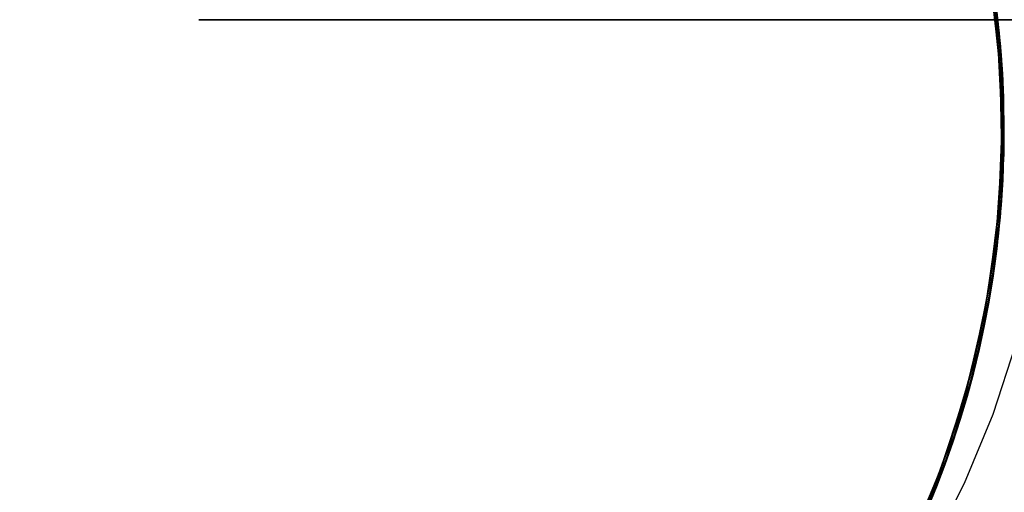
# Model space of a CAD drawing. Units: millimetres. Extents: x -61 to 59, y -101 to 105.
# Drawn here: x 19 to 23, y 26 to 28 of the extents above; entities that cross this region are included whole.
import ezdxf

# ---------------------------------------------------------------- set-up
doc = ezdxf.new("R2010")
doc.units = ezdxf.units.MM
doc.layers.add('MAIN-1', color=7, linetype='Continuous')
doc.layers.add('MAIN-2', color=7, linetype='Continuous')

msp = doc.modelspace()

# ---------------------------------------------------------------- linework, layer by layer
at = {"layer": 'MAIN-1'}
for p, q in [((20.2078, 27.5736), (19.6585, 27.5736)), ((20.7615, 27.5736), (20.2078, 27.5736)), ((21.3193, 27.5736), (20.7615, 27.5736)), ((21.8809, 27.5736), (21.3193, 27.5736)), ((22.4459, 27.5736), (21.8809, 27.5736)), ((23.014, 27.5736), (22.4459, 27.5736)), ((23.5848, 27.5736), (23.014, 27.5736))]:
    msp.add_line(p, q, dxfattribs=at)
at = {"layer": 'MAIN-2'}
for p, q in [((23.1515, 27.5548), (23.1, 27.896)), ((23.1561, 27.5104), (23.1031, 27.8799)), ((23.1491, 27.4846), (23.0984, 27.8534)), ((23.1475, 27.5013), (23.1038, 27.8229)), ((23.1401, 27.5712), (23.1101, 27.7858)), ((23.1461, 27.515), (23.1102, 27.7852)), ((23.1557, 27.515), (23.1132, 27.8245)), ((23.1617, 27.4501), (23.114, 27.82)), ((23.1555, 27.5165), (23.1158, 27.8091)), ((23.155, 27.5215), (23.1193, 27.7888)), ((23.1559, 27.5124), (23.1198, 27.7855)), ((23.1563, 27.397), (23.1135, 27.7651)), ((23.1422, 27.5521), (23.1142, 27.7608)), ((23.149, 27.4849), (23.1155, 27.7529)), ((23.1453, 27.5232), (23.1156, 27.752)), ((23.1538, 27.4305), (23.1164, 27.7471)), ((23.1451, 27.5252), (23.1165, 27.7463)), ((23.1521, 27.5492), (23.124, 27.7599)), ((23.1655, 27.4015), (23.1243, 27.7576)), ((23.1591, 27.3556), (23.1198, 27.725)), ((23.1686, 27.3551), (23.1329, 27.7012)), ((23.1497, 27.4778), (23.125, 27.6891)), ((23.1596, 27.3469), (23.1287, 27.6629)), ((23.1696, 27.3395), (23.1343, 27.6917)), ((23.1612, 27.4553), (23.1361, 27.6785)), ((23.162, 27.4467), (23.1373, 27.6699)), ((23.1611, 27.457), (23.1378, 27.6665)), ((23.155, 27.4148), (23.1322, 27.6366)), ((23.1613, 27.3169), (23.1345, 27.6181)), ((23.163, 27.434), (23.1399, 27.6509)), ((23.1706, 27.3217), (23.1437, 27.6216)), ((19.6585, 27.5736), (20.193, 27.5736)), ((20.193, 27.5736), (20.7325, 27.5736)), ((20.7325, 27.5736), (21.2767, 27.5736)), ((21.2767, 27.5736), (21.8251, 27.5736)), ((21.8251, 27.5736), (22.3776, 27.5736)), ((22.3776, 27.5736), (22.9335, 27.5736)), ((22.9335, 27.5736), (23.4927, 27.5736)), ((23.1575, 27.3796), (23.1357, 27.6086)), ((23.1603, 27.3361), (23.1369, 27.5991)), ((23.1583, 27.3674), (23.1386, 27.5841)), ((23.159, 27.3562), (23.1401, 27.5712)), ((23.1737, 27.2533), (23.1452, 27.6088)), ((23.1684, 27.3587), (23.1482, 27.5842)), ((23.1598, 27.343), (23.1422, 27.5521)), ((23.1751, 27.2127), (23.1515, 27.5548)), ((23.1697, 27.3381), (23.1521, 27.5492)), ((23.162, 27.3038), (23.1451, 27.5252)), ((23.1625, 27.2942), (23.1453, 27.5232)), ((23.1645, 27.2445), (23.1461, 27.515)), ((23.1664, 27.1794), (23.1475, 27.5013)), ((23.1655, 27.2168), (23.149, 27.4849)), ((23.1672, 27.1155), (23.1491, 27.4846)), ((23.1737, 27.2538), (23.155, 27.5215)), ((23.1748, 27.2234), (23.1555, 27.5165)), ((23.1753, 27.2052), (23.1557, 27.515)), ((23.1742, 27.2389), (23.1559, 27.5124)), ((23.1765, 27.1403), (23.1561, 27.5104)), ((23.1637, 27.2664), (23.1497, 27.4778)), ((23.1739, 27.2476), (23.1611, 27.457)), ((23.1745, 27.2321), (23.1612, 27.4553)), ((23.1768, 27.0803), (23.1617, 27.4501)), ((23.1747, 27.2236), (23.162, 27.4467)), ((23.1672, 27.1142), (23.1538, 27.4305)), ((23.1661, 27.1933), (23.155, 27.4148)), ((23.1668, 27.0297), (23.1563, 27.397)), ((23.1749, 27.2171), (23.163, 27.434)), ((23.1765, 27.0461), (23.1655, 27.4015)), ((23.1669, 27.1509), (23.1575, 27.3796)), ((23.1669, 27.1511), (23.1583, 27.3674)), ((23.167, 27.1417), (23.159, 27.3562)), ((23.166, 26.9875), (23.1591, 27.3556)), ((23.1766, 27.1337), (23.1684, 27.3587)), ((23.176, 27.01), (23.1686, 27.3551)), ((23.1669, 27.0319), (23.1596, 27.3469)), ((23.1671, 27.1344), (23.1598, 27.343)), ((23.1673, 27.0739), (23.1603, 27.3361)), ((23.1666, 27.0169), (23.1613, 27.3169)), ((23.1755, 26.9885), (23.1696, 27.3395)), ((23.1766, 27.1275), (23.1697, 27.3381)), ((23.1762, 27.0228), (23.1706, 27.3217)), ((23.1673, 27.0832), (23.162, 27.3038)), ((23.1672, 27.0659), (23.1625, 27.2942)), ((23.1671, 27.0557), (23.1637, 27.2664)), ((23.1657, 26.9754), (23.1645, 27.2445)), ((23.1725, 26.9), (23.1737, 27.2533)), ((23.1755, 26.9873), (23.1737, 27.2538)), ((23.1765, 27.0389), (23.1739, 27.2476)), ((23.1749, 26.9669), (23.1742, 27.2389)), ((23.176, 27.0099), (23.1745, 27.2321)), ((23.1662, 26.9952), (23.1655, 27.2168)), ((23.1656, 26.9729), (23.1661, 27.1933)), ((23.1711, 26.8731), (23.1751, 27.2127)), ((23.1723, 26.8974), (23.1753, 27.2052)), ((23.1738, 26.9322), (23.1748, 27.2234)), ((23.1758, 27.0014), (23.1747, 27.2236)), ((23.1758, 27.0013), (23.1749, 27.2171)), ((23.1609, 26.86), (23.1664, 27.1794)), ((23.1639, 26.9236), (23.1669, 27.1509)), ((23.1641, 26.9284), (23.167, 27.1417)), ((23.1644, 26.936), (23.1669, 27.1511)), ((23.1649, 26.7739), (23.1765, 27.1403)), ((23.1535, 26.7505), (23.1672, 27.1155)), ((23.1573, 26.8009), (23.1672, 27.1142)), ((23.1641, 26.927), (23.1671, 27.1344)), ((23.1729, 26.9101), (23.1766, 27.1337)), ((23.1732, 26.9181), (23.1766, 27.1275)), ((23.1531, 26.7455), (23.1671, 27.0557)), ((23.1582, 26.814), (23.1673, 27.0739)), ((23.1598, 26.8394), (23.1672, 27.0659)), ((23.16, 26.7149), (23.1768, 27.0803)), ((23.1612, 26.864), (23.1673, 27.0832)), ((23.146, 26.6673), (23.1668, 27.0297)), ((23.151, 26.7205), (23.1669, 27.0319)), ((23.151, 26.7202), (23.1666, 27.0169)), ((23.1557, 26.6694), (23.176, 27.01)), ((23.1611, 26.7272), (23.1762, 27.0228)), ((23.166, 26.7896), (23.176, 27.0099)), ((23.1688, 26.8318), (23.1765, 27.0389)), ((23.1694, 26.8418), (23.1765, 27.0461)), ((23.1415, 26.6248), (23.166, 26.9875)), ((23.15, 26.7092), (23.1657, 26.9754)), ((23.153, 26.6424), (23.1755, 26.9885)), ((23.1538, 26.7544), (23.1656, 26.9729)), ((23.1555, 26.7755), (23.1662, 26.9952)), ((23.1585, 26.6979), (23.1749, 26.9669)), ((23.1608, 26.7237), (23.1755, 26.9873)), ((23.1654, 26.7812), (23.1758, 27.0014)), ((23.1658, 26.7872), (23.1758, 27.0013)), ((23.1507, 26.7171), (23.1641, 26.9284)), ((23.1511, 26.7215), (23.1641, 26.927)), ((23.1512, 26.723), (23.1644, 26.936)), ((23.1532, 26.6446), (23.1738, 26.9322)), ((23.1424, 26.5525), (23.1725, 26.9)), ((23.1475, 26.594), (23.1723, 26.8974)), ((23.149, 26.6987), (23.1639, 26.9236)), ((23.1576, 26.6887), (23.1729, 26.9101)), ((23.1597, 26.7107), (23.1732, 26.9181)), ((23.132, 26.5457), (23.1609, 26.86)), ((23.1404, 26.6155), (23.1598, 26.8394)), ((23.1407, 26.5391), (23.1711, 26.8731)), ((23.1439, 26.6473), (23.1612, 26.864)), ((23.1527, 26.6397), (23.1694, 26.8418)), ((23.1248, 26.493), (23.1573, 26.8009)), ((23.1335, 26.5578), (23.1582, 26.814)), ((23.1513, 26.6269), (23.1688, 26.8318)), ((23.1226, 26.4152), (23.1649, 26.7739)), ((23.1311, 26.5388), (23.1538, 26.7544)), ((23.1336, 26.5586), (23.1555, 26.7755)), ((23.1438, 26.5637), (23.1654, 26.7812)), ((23.1449, 26.572), (23.166, 26.7896)), ((23.1453, 26.5757), (23.1658, 26.7872)), ((23.1094, 26.3933), (23.1535, 26.7505)), ((23.1129, 26.4151), (23.151, 26.7205)), ((23.1129, 26.3577), (23.16, 26.7149)), ((23.1152, 26.429), (23.151, 26.7202)), ((23.117, 26.441), (23.1531, 26.7455)), ((23.118, 26.4475), (23.15, 26.7092)), ((23.126, 26.437), (23.1611, 26.7272)), ((23.127, 26.5086), (23.1507, 26.7171)), ((23.1276, 26.5128), (23.1512, 26.723)), ((23.1284, 26.5187), (23.1511, 26.7215)), ((23.1302, 26.4643), (23.1608, 26.7237)), ((23.1362, 26.5061), (23.1597, 26.7107)), ((23.0952, 26.3135), (23.146, 26.6673)), ((23.1091, 26.3364), (23.1557, 26.6694)), ((23.1225, 26.477), (23.149, 26.6987)), ((23.1255, 26.4335), (23.1585, 26.6979)), ((23.1311, 26.4705), (23.1576, 26.6887)), ((23.0871, 26.2712), (23.1415, 26.6248)), ((23.1032, 26.3045), (23.153, 26.6424)), ((23.1138, 26.3627), (23.1532, 26.6446)), ((23.1159, 26.4339), (23.1439, 26.6473)), ((23.1241, 26.425), (23.1513, 26.6269)), ((23.1265, 26.4403), (23.1527, 26.6397)), ((23.1018, 26.2973), (23.1475, 26.594)), ((23.1097, 26.3952), (23.1404, 26.6155)), ((23.0806, 26.239), (23.132, 26.5457)), ((23.085, 26.2136), (23.1407, 26.5391)), ((23.0851, 26.2141), (23.1424, 26.5525)), ((23.0939, 26.3065), (23.1335, 26.5578)), ((23.0977, 26.3268), (23.1311, 26.5388)), ((23.101, 26.3452), (23.1336, 26.5586)), ((23.1115, 26.3498), (23.1438, 26.5637)), ((23.1129, 26.3579), (23.1449, 26.572)), ((23.1146, 26.3675), (23.1453, 26.5757)), ((23.0934, 26.3037), (23.127, 26.5086)), ((23.0938, 26.3061), (23.1276, 26.5128)), ((23.0963, 26.3191), (23.1284, 26.5187)), ((23.1033, 26.3047), (23.1362, 26.5061)), ((23.0709, 26.1927), (23.1248, 26.493)), ((23.0844, 26.2106), (23.1302, 26.4643)), ((23.0848, 26.2593), (23.1225, 26.477)), ((23.0938, 26.2563), (23.1311, 26.4705)), ((23.0515, 26.0676), (23.1226, 26.4152)), ((23.0539, 26.1179), (23.1129, 26.4151)), ((23.0601, 26.1444), (23.117, 26.441)), ((23.0602, 26.1451), (23.1152, 26.429)), ((23.0706, 26.1917), (23.118, 26.4475)), ((23.072, 26.1539), (23.126, 26.437)), ((23.0767, 26.1751), (23.1255, 26.4335)), ((23.0776, 26.2243), (23.1159, 26.4339)), ((23.0878, 26.2266), (23.1241, 26.425)), ((23.0914, 26.2444), (23.1265, 26.4403)), ((23.0367, 26.0476), (23.1094, 26.3933)), ((23.0679, 26.1793), (23.1097, 26.3952)), ((23.0741, 26.1634), (23.1146, 26.3675)), ((23.0374, 26.0123), (23.1129, 26.3577)), ((23.0378, 26.0138), (23.1091, 26.3364)), ((23.0542, 26.1192), (23.0977, 26.3268)), ((23.0565, 26.088), (23.1138, 26.3627)), ((23.0582, 26.1362), (23.101, 26.3452)), ((23.0688, 26.1401), (23.1115, 26.3498)), ((23.0707, 26.1481), (23.1129, 26.3579)), ((23.0167, 25.9717), (23.0952, 26.3135)), ((23.0281, 25.9775), (23.1032, 26.3045)), ((23.0365, 26.0091), (23.1018, 26.2973)), ((23.0402, 26.0614), (23.0939, 26.3065)), ((23.0503, 26.1028), (23.0934, 26.3037)), ((23.0505, 26.1036), (23.0938, 26.3061)), ((23.0552, 26.1235), (23.0963, 26.3191)), ((23.0612, 26.1074), (23.1033, 26.3047)), ((23.0049, 25.9298), (23.0871, 26.2712)), ((23.0107, 25.9502), (23.0806, 26.239)), ((23.0364, 26.0466), (23.0848, 26.2593)), ((23.0463, 26.0467), (23.0938, 26.2563)), ((23.0477, 26.0525), (23.0914, 26.2444)), ((22.9967, 25.9014), (23.0709, 26.1927)), ((23.0024, 25.8868), (23.0851, 26.2141)), ((23.0058, 25.8986), (23.085, 26.2136)), ((23.0243, 25.9636), (23.0844, 26.2106)), ((23.0294, 26.0194), (23.0776, 26.2243)), ((23.0426, 26.0324), (23.0878, 26.2266)), ((23, 25.8788), (23.072, 26.1539)), ((23.0086, 25.9426), (23.0706, 26.1917)), ((23.0131, 25.9237), (23.0767, 26.1751)), ((23.0158, 25.9685), (23.0679, 26.1793)), ((23.0243, 25.9637), (23.0741, 26.1634)), ((23.1275, 25.8496), (23.2283, 26.1585)), ((22.9747, 25.8286), (23.0539, 26.1179)), ((22.9832, 25.8562), (23.0601, 26.1444)), ((22.9871, 25.869), (23.0602, 26.1451)), ((23.001, 25.916), (23.0542, 26.1192)), ((23.0055, 25.9318), (23.0582, 26.1362)), ((23.0055, 25.9318), (23.0552, 26.1235)), ((23.0103, 25.9141), (23.0612, 26.1074)), ((23.0163, 25.9352), (23.0688, 26.1401)), ((23.0185, 25.943), (23.0707, 26.1481)), ((22.9525, 25.7296), (23.0515, 26.0676)), ((22.982, 25.8201), (23.0565, 26.088)), ((22.9978, 25.9052), (23.0505, 26.1036)), ((22.9981, 25.906), (23.0503, 26.1028)), ((22.9359, 25.7104), (23.0367, 26.0476)), ((22.9724, 25.8212), (23.0402, 26.0614)), ((22.9775, 25.8374), (23.0364, 26.0466)), ((22.9885, 25.8409), (23.0463, 26.0467)), ((22.9886, 25.8412), (23.0426, 26.0324)), ((22.9955, 25.8638), (23.0477, 26.0525)), ((22.9336, 25.6748), (23.0374, 26.0123)), ((22.9418, 25.6983), (23.0378, 26.0138)), ((22.9515, 25.7265), (23.0365, 26.0091)), ((22.9712, 25.8174), (23.0294, 26.0194)), ((22.9096, 25.6361), (23.0167, 25.9717)), ((22.92, 25.6651), (23.0107, 25.9502)), ((22.9271, 25.6566), (23.0281, 25.9775)), ((22.9309, 25.696), (23.0086, 25.9426)), ((22.9491, 25.7196), (23.0243, 25.9636)), ((22.9525, 25.7595), (23.0158, 25.9685)), ((22.9533, 25.7317), (23.0163, 25.9352)), ((22.9559, 25.7395), (23.0185, 25.943)), ((22.9646, 25.7659), (23.0243, 25.9637)), ((22.8937, 25.5934), (23.0049, 25.9298)), ((22.901, 25.613), (22.9967, 25.9014)), ((22.9016, 25.5874), (23.0058, 25.8986)), ((22.9335, 25.6746), (23.0131, 25.9237)), ((22.935, 25.7077), (22.9978, 25.9052)), ((22.9358, 25.7101), (22.9981, 25.906)), ((22.9371, 25.7138), (23.001, 25.916)), ((22.9422, 25.7286), (23.0055, 25.9318)), ((22.9464, 25.7411), (23.0055, 25.9318)), ((22.9499, 25.7218), (23.0103, 25.9141)), ((22.8849, 25.5702), (22.9832, 25.8562)), ((22.8925, 25.5636), (23.0024, 25.8868)), ((22.8943, 25.595), (22.9871, 25.869)), ((22.9086, 25.606), (23, 25.8788)), ((22.9339, 25.6758), (22.9955, 25.8638)), ((23.0034, 25.5488), (23.1275, 25.8496)), ((22.8737, 25.5415), (22.9747, 25.8286)), ((22.8888, 25.554), (22.982, 25.8201)), ((22.8894, 25.5822), (22.9724, 25.8212)), ((22.9022, 25.6161), (22.9712, 25.8174)), ((22.907, 25.629), (22.9775, 25.8374)), ((22.9196, 25.6359), (22.9885, 25.8409)), ((22.9249, 25.6506), (22.9886, 25.8412)), ((22.8946, 25.569), (22.9646, 25.7659)), ((22.8233, 25.3949), (22.9525, 25.7296)), ((22.8452, 25.446), (22.9515, 25.7265)), ((22.8581, 25.4772), (22.9491, 25.7196)), ((22.8678, 25.5266), (22.9422, 25.7286)), ((22.8776, 25.5516), (22.9525, 25.7595)), ((22.8776, 25.5514), (22.9464, 25.7411)), ((22.8791, 25.5294), (22.9533, 25.7317)), ((22.8796, 25.5305), (22.9499, 25.7218)), ((22.8822, 25.5371), (22.9559, 25.7395)), ((22.837, 25.4512), (22.9309, 25.696)), ((22.8583, 25.4778), (22.9418, 25.6983)), ((22.8617, 25.5113), (22.935, 25.7077)), ((22.8623, 25.5128), (22.9371, 25.7138)), ((22.8633, 25.5152), (22.9358, 25.7101)), ((22.913, 25.6456), (22.9359, 25.7104)), ((22.7722, 25.3046), (22.9096, 25.6361)), ((22.7986, 25.3392), (22.9271, 25.6566)), ((22.7993, 25.3409), (22.9336, 25.6748)), ((22.8076, 25.3828), (22.92, 25.6651)), ((22.8373, 25.4275), (22.9335, 25.6746)), ((22.8394, 25.4323), (22.9196, 25.6359)), ((22.8515, 25.4612), (22.9249, 25.6506)), ((22.8629, 25.4889), (22.9339, 25.6758)), ((22.8889, 25.5809), (22.913, 25.6456)), ((22.752, 25.2617), (22.8937, 25.5934)), ((22.7812, 25.3241), (22.8943, 25.595)), ((22.783, 25.3279), (22.901, 25.613)), ((22.7972, 25.3362), (22.9086, 25.606)), ((22.8222, 25.4163), (22.9022, 25.6161)), ((22.8247, 25.4222), (22.907, 25.629)), ((22.7545, 25.245), (22.8925, 25.5636)), ((22.7644, 25.2879), (22.8849, 25.5702)), ((22.7713, 25.2802), (22.9016, 25.5874)), ((22.7763, 25.291), (22.8888, 25.554)), ((22.791, 25.3456), (22.8894, 25.5822)), ((22.791, 25.3457), (22.8776, 25.5516)), ((22.799, 25.3634), (22.8776, 25.5514)), ((22.814, 25.3737), (22.8946, 25.569)), ((22.8557, 25.2567), (23.0034, 25.5488)), ((22.8637, 25.5164), (22.8889, 25.5809)), ((22.7503, 25.2583), (22.8737, 25.5415)), ((22.7765, 25.3138), (22.8623, 25.5128)), ((22.7779, 25.3169), (22.8617, 25.5113)), ((22.7804, 25.3223), (22.8633, 25.5152)), ((22.7823, 25.3265), (22.8678, 25.5266)), ((22.7939, 25.3289), (22.8791, 25.5294)), ((22.7974, 25.3366), (22.8822, 25.5371)), ((22.7994, 25.341), (22.8796, 25.5305)), ((22.8374, 25.4521), (22.8637, 25.5164))]:
    msp.add_line(p, q, dxfattribs=at)
for radius, start, end in [(12, 323.99172, 143.99174), (11, 5.31894, 185.31892), (10.6669, 5.31894, 185.31892), (12, 143.99174, 323.99172), (8, 0, 60.00003), (8, 0, 60.00003), (5.25, 323.9917, 143.9917), (5.1, 5.3189, 95.3189), (5, 90, 270), (5, 0, 180), (5, 90, 180), (5, 0, 180), (5, 0, 180), (5, 0, 180), (5, 0, 180), (5, 0, 90), (5, 270, 90), (4.9819, 0, 180), (4.25, 0, 180), (5.25, 143.9917, 323.9917), (11, 185.31892, 5.31894), (10.6669, 185.31892, 5.31894), (5.4331, 275.3189, 5.3189), (5.1, 275.3189, 5.3189), (5, 180, 0), (5, 180, 270), (5, 180, 0), (5, 180, 0), (5, 180, 0), (5, 180, 0), (4.9819, 180, 0), (4.25, 180, 0), (5, 270, 0), (8, 299.99997, 0), (8, 299.99997, 0), (5.4331, 185.3189, 275.3189), (5.1, 185.3189, 275.3189)]:
    msp.add_arc((18.9268, 27.0919), radius, start, end, dxfattribs=at)

doc.saveas('drawing.dxf')
